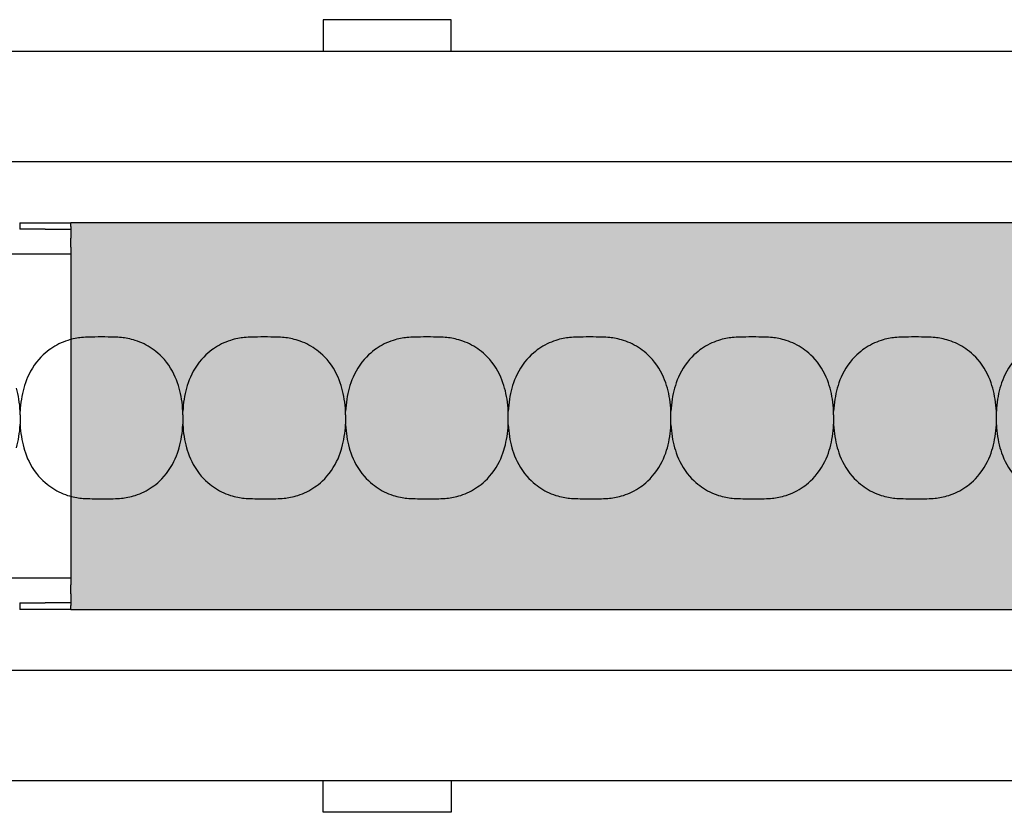
# Model space of a CAD drawing. Units: millimetres. Extents: x -413 to 273940, y 816 to 27732.
# Drawn here: x 4760 to 4837, y 1910 to 1972 of the extents above; entities that cross this region are included whole.
import ezdxf

# ---------------------------------------------------------------- set-up
doc = ezdxf.new("R2010")
doc.units = ezdxf.units.MM
for name, color, linetype in [('E-Ballast', 253, 'Continuous'), ('E-Gear', 7, 'Continuous'), ('E-Unit', 30, 'Continuous'), ('M-Metal-Plate', 7, 'Continuous')]:
    doc.layers.add(name, color=color, linetype=linetype)

# ---------------------------------------------------------------- blocks, each defined once
blk = doc.blocks.new('1011750')
at = {"layer": 'M-Metal-Plate'}
for points in [[(310, 28.5), (310, 30.954), (320, 30.954), (320, 28.5)], [(310, -28.5), (310, -30.954), (320, -30.954), (320, -28.5)]]:
    blk.add_lwpolyline(points, dxfattribs=at)
blk.add_lwpolyline([(-420, 28.5), (420, 28.5), (420, -28.5), (-420, -28.5)], close=True, dxfattribs=at)
blk = doc.blocks.new('SLD75 ledline lens')
at = {"layer": 'M-Metal-Plate', "color": 111}
for p, q in [((-63.647, 0.103), (-63.647, 0.388)), ((-50.947, 0.103), (-50.947, 0.388)), ((-38.247, 0.103), (-38.247, 0.388)), ((-25.547, 0.353), (-25.547, 0.388)), ((-12.847, 0.353), (-12.847, 0.388)), ((-0.147, 0.103), (-0.147, 0.388)), ((12.553, 0.353), (12.553, 0.388)), ((-63.647, -0.681), (-63.647, -0.648)), ((-50.947, -0.681), (-50.947, -0.648)), ((-38.247, -0.681), (-38.247, -0.648)), ((-25.547, -0.681), (-25.547, -0.396)), ((-12.847, -0.681), (-12.847, -0.396)), ((-0.147, -0.681), (-0.147, -0.648)), ((12.553, -0.681), (12.553, -0.396))]:
    blk.add_line(p, q, dxfattribs=at)
blk.add_lwpolyline([(-139.84, -19.85), (139.84, -19.85), (139.84, 19.85), (-139.84, 19.85)], close=True, dxfattribs=at)
for points, knots in [([(-51.229, 2.182), (-51.376, 2.708), (-51.618, 3.349), (-52.492, 4.601), (-52.983, 5.003), (-53.741, 5.531), (-54.183, 5.751), (-55.058, 6.033), (-55.421, 6.093), (-56.125, 6.166), (-56.533, 6.171), (-58.058, 6.171), (-58.466, 6.166), (-59.169, 6.093), (-59.532, 6.033), (-60.406, 5.752), (-60.848, 5.534), (-61.581, 5.024), (-62.083, 4.625), (-62.974, 3.351), (-63.217, 2.71), (-63.364, 2.182)], [0, 0, 0, 0, 0.163818, 0.163818, 0.329577, 0.329577, 0.524895, 0.524895, 0.69172, 0.69172, 0.90587, 0.90587, 1.119647, 1.119647, 1.286993, 1.286993, 1.482728, 1.482728, 1.637549, 1.637549, 1.785536, 1.785536, 1.785536, 1.785536]), ([(-38.529, 2.182), (-38.676, 2.708), (-38.918, 3.349), (-39.792, 4.601), (-40.283, 5.003), (-41.041, 5.531), (-41.483, 5.751), (-42.358, 6.033), (-42.721, 6.093), (-43.425, 6.166), (-43.833, 6.171), (-45.358, 6.171), (-45.766, 6.166), (-46.469, 6.093), (-46.832, 6.033), (-47.706, 5.752), (-48.148, 5.534), (-48.881, 5.024), (-49.383, 4.625), (-50.274, 3.351), (-50.517, 2.71), (-50.664, 2.182)], [0, 0, 0, 0, 0.163818, 0.163818, 0.329577, 0.329577, 0.524895, 0.524895, 0.69172, 0.69172, 0.90587, 0.90587, 1.119647, 1.119647, 1.286993, 1.286993, 1.482728, 1.482728, 1.637549, 1.637549, 1.785536, 1.785536, 1.785536, 1.785536]), ([(-25.829, 2.182), (-25.976, 2.708), (-26.218, 3.349), (-27.092, 4.601), (-27.583, 5.003), (-28.341, 5.531), (-28.783, 5.751), (-29.658, 6.033), (-30.021, 6.093), (-30.725, 6.166), (-31.133, 6.171), (-32.658, 6.171), (-33.066, 6.166), (-33.769, 6.093), (-34.132, 6.033), (-35.006, 5.752), (-35.448, 5.534), (-36.181, 5.024), (-36.683, 4.625), (-37.574, 3.351), (-37.817, 2.71), (-37.964, 2.182)], [0, 0, 0, 0, 0.163818, 0.163818, 0.329577, 0.329577, 0.524895, 0.524895, 0.69172, 0.69172, 0.90587, 0.90587, 1.119647, 1.119647, 1.286993, 1.286993, 1.482728, 1.482728, 1.637549, 1.637549, 1.785536, 1.785536, 1.785536, 1.785536]), ([(-13.129, 2.182), (-13.276, 2.708), (-13.518, 3.349), (-14.392, 4.601), (-14.883, 5.003), (-15.641, 5.531), (-16.083, 5.751), (-16.958, 6.033), (-17.321, 6.093), (-18.025, 6.166), (-18.433, 6.171), (-19.958, 6.171), (-20.366, 6.166), (-21.069, 6.093), (-21.432, 6.033), (-22.306, 5.752), (-22.748, 5.534), (-23.481, 5.024), (-23.983, 4.625), (-24.874, 3.351), (-25.117, 2.71), (-25.264, 2.182)], [0, 0, 0, 0, 0.163818, 0.163818, 0.329577, 0.329577, 0.524895, 0.524895, 0.69172, 0.69172, 0.90587, 0.90587, 1.119647, 1.119647, 1.286993, 1.286993, 1.482728, 1.482728, 1.637549, 1.637549, 1.785536, 1.785536, 1.785536, 1.785536]), ([(-0.429, 2.182), (-0.576, 2.708), (-0.818, 3.349), (-1.692, 4.601), (-2.183, 5.003), (-2.941, 5.531), (-3.383, 5.751), (-4.258, 6.033), (-4.621, 6.093), (-5.325, 6.166), (-5.733, 6.171), (-7.258, 6.171), (-7.666, 6.166), (-8.369, 6.093), (-8.732, 6.033), (-9.606, 5.752), (-10.048, 5.534), (-10.781, 5.024), (-11.283, 4.625), (-12.174, 3.351), (-12.417, 2.71), (-12.564, 2.182)], [0, 0, 0, 0, 0.163818, 0.163818, 0.329577, 0.329577, 0.524895, 0.524895, 0.69172, 0.69172, 0.90587, 0.90587, 1.119647, 1.119647, 1.286993, 1.286993, 1.482728, 1.482728, 1.637549, 1.637549, 1.785536, 1.785536, 1.785536, 1.785536]), ([(12.271, 2.182), (12.124, 2.708), (11.882, 3.349), (11.008, 4.601), (10.517, 5.003), (9.759, 5.531), (9.317, 5.751), (8.442, 6.033), (8.079, 6.093), (7.375, 6.166), (6.967, 6.171), (5.442, 6.171), (5.034, 6.166), (4.331, 6.093), (3.968, 6.033), (3.094, 5.752), (2.652, 5.534), (1.919, 5.024), (1.417, 4.625), (0.526, 3.351), (0.283, 2.71), (0.136, 2.182)], [0, 0, 0, 0, 0.163818, 0.163818, 0.329577, 0.329577, 0.524895, 0.524895, 0.69172, 0.69172, 0.90587, 0.90587, 1.119647, 1.119647, 1.286993, 1.286993, 1.482728, 1.482728, 1.637549, 1.637549, 1.785536, 1.785536, 1.785536, 1.785536]), ([(24.971, 2.182), (24.824, 2.708), (24.582, 3.349), (23.708, 4.601), (23.217, 5.003), (22.459, 5.531), (22.017, 5.751), (21.142, 6.033), (20.779, 6.093), (20.075, 6.166), (19.667, 6.171), (18.142, 6.171), (17.734, 6.166), (17.031, 6.093), (16.668, 6.033), (15.794, 5.752), (15.352, 5.534), (14.619, 5.024), (14.117, 4.625), (13.226, 3.351), (12.983, 2.71), (12.836, 2.182)], [0, 0, 0, 0, 0.163818, 0.163818, 0.329577, 0.329577, 0.524895, 0.524895, 0.69172, 0.69172, 0.90587, 0.90587, 1.119647, 1.119647, 1.286993, 1.286993, 1.482728, 1.482728, 1.637549, 1.637549, 1.785536, 1.785536, 1.785536, 1.785536]), ([(-63.647, 0.388), (-63.663, 0.699), (-63.694, 1.009), (-63.788, 1.608), (-63.85, 1.898), (-63.929, 2.182)], [0, 0, 0, 0, 0.093469, 0.093469, 0.1823333, 0.1823333, 0.1823333, 0.1823333]), ([(-63.364, 2.182), (-63.443, 1.898), (-63.505, 1.608), (-63.599, 1.009), (-63.63, 0.699), (-63.647, 0.388)], [0, 0, 0, 0, 0.0887238, 0.0887238, 0.1820451, 0.1820451, 0.1820451, 0.1820451]), ([(-50.947, 0.388), (-50.963, 0.699), (-50.994, 1.009), (-51.088, 1.608), (-51.15, 1.898), (-51.229, 2.182)], [0, 0, 0, 0, 0.093469, 0.093469, 0.1823333, 0.1823333, 0.1823333, 0.1823333]), ([(-50.664, 2.182), (-50.743, 1.898), (-50.805, 1.608), (-50.899, 1.009), (-50.93, 0.699), (-50.947, 0.388)], [0, 0, 0, 0, 0.0887238, 0.0887238, 0.1820451, 0.1820451, 0.1820451, 0.1820451]), ([(-38.247, 0.388), (-38.263, 0.699), (-38.294, 1.009), (-38.388, 1.608), (-38.45, 1.898), (-38.529, 2.182)], [0, 0, 0, 0, 0.093469, 0.093469, 0.1823333, 0.1823333, 0.1823333, 0.1823333]), ([(-37.964, 2.182), (-38.043, 1.898), (-38.105, 1.608), (-38.199, 1.009), (-38.23, 0.699), (-38.247, 0.388)], [0, 0, 0, 0, 0.0887238, 0.0887238, 0.1820451, 0.1820451, 0.1820451, 0.1820451]), ([(-25.547, 0.388), (-25.563, 0.699), (-25.594, 1.009), (-25.688, 1.608), (-25.75, 1.898), (-25.829, 2.182)], [0, 0, 0, 0, 0.093469, 0.093469, 0.1823333, 0.1823333, 0.1823333, 0.1823333]), ([(-25.264, 2.182), (-25.343, 1.898), (-25.405, 1.608), (-25.499, 1.009), (-25.53, 0.699), (-25.547, 0.388)], [0, 0, 0, 0, 0.0887238, 0.0887238, 0.1820451, 0.1820451, 0.1820451, 0.1820451]), ([(-12.847, 0.388), (-12.863, 0.699), (-12.894, 1.009), (-12.988, 1.608), (-13.05, 1.898), (-13.129, 2.182)], [0, 0, 0, 0, 0.093469, 0.093469, 0.1823333, 0.1823333, 0.1823333, 0.1823333]), ([(-12.564, 2.182), (-12.643, 1.898), (-12.705, 1.608), (-12.799, 1.009), (-12.83, 0.699), (-12.847, 0.388)], [0, 0, 0, 0, 0.0887238, 0.0887238, 0.1820451, 0.1820451, 0.1820451, 0.1820451]), ([(-0.147, 0.388), (-0.163, 0.699), (-0.194, 1.009), (-0.288, 1.608), (-0.35, 1.898), (-0.429, 2.182)], [0, 0, 0, 0, 0.093469, 0.093469, 0.1823333, 0.1823333, 0.1823333, 0.1823333]), ([(0.136, 2.182), (0.057, 1.898), (-0.005, 1.608), (-0.099, 1.009), (-0.13, 0.699), (-0.147, 0.388)], [0, 0, 0, 0, 0.0887238, 0.0887238, 0.1820451, 0.1820451, 0.1820451, 0.1820451]), ([(12.553, 0.388), (12.537, 0.699), (12.506, 1.009), (12.412, 1.608), (12.35, 1.898), (12.271, 2.182)], [0, 0, 0, 0, 0.093469, 0.093469, 0.1823333, 0.1823333, 0.1823333, 0.1823333]), ([(12.836, 2.182), (12.757, 1.898), (12.695, 1.608), (12.601, 1.009), (12.57, 0.699), (12.553, 0.388)], [0, 0, 0, 0, 0.0887238, 0.0887238, 0.1820451, 0.1820451, 0.1820451, 0.1820451]), ([(-63.647, 0.103), (-63.647, 0.081), (-63.647, 0.059), (-63.647, 0.014), (-63.647, -0.008), (-63.647, -0.031)], [0.00025886, 0.00025886, 0.00025886, 0.00025886, 0.00714301, 0.00714301, 0.01402567, 0.01402567, 0.01402567, 0.01402567]), ([(-50.947, 0.103), (-50.947, 0.081), (-50.947, 0.059), (-50.947, 0.014), (-50.947, -0.008), (-50.947, -0.031)], [0.00025886, 0.00025886, 0.00025886, 0.00025886, 0.00714301, 0.00714301, 0.01402567, 0.01402567, 0.01402567, 0.01402567]), ([(-38.247, 0.103), (-38.247, 0.081), (-38.247, 0.059), (-38.247, 0.014), (-38.247, -0.008), (-38.247, -0.031)], [-0.01380144, -0.01380144, -0.01380144, -0.01380144, -0.00691561, -0.00691561, -0.00003103, -0.00003103, -0.00003103, -0.00003103]), ([(-25.547, 0.023), (-25.547, 0.059), (-25.546, 0.094), (-25.546, 0.129), (-25.546, 0.156), (-25.546, 0.183), (-25.546, 0.208), (-25.546, 0.237), (-25.546, 0.263), (-25.546, 0.287), (-25.546, 0.312), (-25.547, 0.332), (-25.547, 0.353)], [0, 0, 0, 0, 0.281286, 0.281286, 0.281286, 0.500755, 0.500755, 0.500755, 0.745731, 0.745731, 0.745731, 1, 1, 1, 1]), ([(-25.546, -0.261), (-25.546, -0.214), (-25.546, -0.119), (-25.546, -0.024), (-25.547, 0.023)], [0, 0, 0, 0, 0.4999815, 0.9999989, 0.9999989, 0.9999989, 0.9999989]), ([(-12.847, 0.023), (-12.847, 0.086), (-12.847, 0.148), (-12.847, 0.236), (-12.847, 0.265), (-12.847, 0.315), (-12.847, 0.335), (-12.847, 0.353)], [-0.03812109, -0.03812109, -0.03812109, -0.03812109, -0.0190747, -0.0190747, -0.00862762, -0.00862762, -0.00000159, -0.00000159, -0.00000159, -0.00000159]), ([(-12.847, -0.262), (-12.847, -0.214), (-12.847, -0.166), (-12.847, -0.071), (-12.847, -0.023), (-12.847, 0.023)], [-0.02855384, -0.02855384, -0.02855384, -0.02855384, -0.01429694, -0.01429694, -0.00000782, -0.00000782, -0.00000782, -0.00000782]), ([(-0.147, 0.103), (-0.147, 0.081), (-0.147, 0.059), (-0.147, 0.014), (-0.147, -0.008), (-0.147, -0.031)], [0.00025886, 0.00025886, 0.00025886, 0.00025886, 0.00714301, 0.00714301, 0.01402567, 0.01402567, 0.01402567, 0.01402567]), ([(12.553, 0.023), (12.553, 0.086), (12.553, 0.148), (12.553, 0.236), (12.553, 0.265), (12.553, 0.315), (12.553, 0.335), (12.553, 0.353)], [-0.03812109, -0.03812109, -0.03812109, -0.03812109, -0.0190747, -0.0190747, -0.00862762, -0.00862762, -0.00000159, -0.00000159, -0.00000159, -0.00000159]), ([(12.553, -0.262), (12.553, -0.214), (12.553, -0.166), (12.553, -0.071), (12.553, -0.023), (12.553, 0.023)], [-0.02855384, -0.02855384, -0.02855384, -0.02855384, -0.01429694, -0.01429694, -0.00000782, -0.00000782, -0.00000782, -0.00000782]), ([(-63.929, -2.475), (-63.85, -2.191), (-63.788, -1.901), (-63.694, -1.302), (-63.663, -0.992), (-63.647, -0.681)], [0, 0, 0, 0, 0.0887238, 0.0887238, 0.1820451, 0.1820451, 0.1820451, 0.1820451]), ([(-63.647, -0.032), (-63.647, -0.079), (-63.647, -0.174), (-63.647, -0.269), (-63.647, -0.316)], [0, 0, 0, 0, 0.4999813, 0.9997111, 0.9997111, 0.9997111, 0.9997111]), ([(-63.647, -0.316), (-63.647, -0.38), (-63.647, -0.442), (-63.647, -0.53), (-63.647, -0.56), (-63.647, -0.61), (-63.647, -0.631), (-63.647, -0.648)], [0, 0, 0, 0, 0.01931763, 0.01931763, 0.02994544, 0.02994544, 0.03866506, 0.03866506, 0.03866506, 0.03866506]), ([(-63.647, -0.681), (-63.63, -0.992), (-63.599, -1.302), (-63.505, -1.901), (-63.443, -2.191), (-63.364, -2.475)], [0, 0, 0, 0, 0.093469, 0.093469, 0.1823333, 0.1823333, 0.1823333, 0.1823333]), ([(-51.229, -2.475), (-51.15, -2.191), (-51.088, -1.901), (-50.994, -1.302), (-50.963, -0.992), (-50.947, -0.681)], [0, 0, 0, 0, 0.0887238, 0.0887238, 0.1820451, 0.1820451, 0.1820451, 0.1820451]), ([(-50.947, -0.032), (-50.947, -0.079), (-50.947, -0.174), (-50.947, -0.269), (-50.947, -0.316)], [0, 0, 0, 0, 0.4999813, 0.9997111, 0.9997111, 0.9997111, 0.9997111]), ([(-50.947, -0.316), (-50.947, -0.38), (-50.947, -0.442), (-50.947, -0.53), (-50.947, -0.56), (-50.947, -0.61), (-50.947, -0.631), (-50.947, -0.648)], [0, 0, 0, 0, 0.01931763, 0.01931763, 0.02994544, 0.02994544, 0.03866506, 0.03866506, 0.03866506, 0.03866506]), ([(-50.947, -0.681), (-50.93, -0.992), (-50.899, -1.302), (-50.805, -1.901), (-50.743, -2.191), (-50.664, -2.475)], [0, 0, 0, 0, 0.093469, 0.093469, 0.1823333, 0.1823333, 0.1823333, 0.1823333]), ([(-38.529, -2.475), (-38.45, -2.191), (-38.388, -1.901), (-38.294, -1.302), (-38.263, -0.992), (-38.247, -0.681)], [0, 0, 0, 0, 0.0887238, 0.0887238, 0.1820451, 0.1820451, 0.1820451, 0.1820451]), ([(-38.247, -0.031), (-38.247, -0.079), (-38.247, -0.127), (-38.247, -0.222), (-38.247, -0.27), (-38.247, -0.316)], [-0.0285645, -0.0285645, -0.0285645, -0.0285645, -0.01430224, -0.01430224, -0.0000078, -0.0000078, -0.0000078, -0.0000078]), ([(-38.247, -0.316), (-38.247, -0.38), (-38.247, -0.442), (-38.247, -0.53), (-38.247, -0.56), (-38.247, -0.61), (-38.247, -0.631), (-38.247, -0.648)], [-0.0384472, -0.0384472, -0.0384472, -0.0384472, -0.01925669, -0.01925669, -0.00869542, -0.00869542, -0.0000304, -0.0000304, -0.0000304, -0.0000304]), ([(-38.247, -0.681), (-38.23, -0.992), (-38.199, -1.302), (-38.105, -1.901), (-38.043, -2.191), (-37.964, -2.475)], [0, 0, 0, 0, 0.093469, 0.093469, 0.1823333, 0.1823333, 0.1823333, 0.1823333]), ([(-25.829, -2.475), (-25.75, -2.191), (-25.688, -1.901), (-25.594, -1.302), (-25.563, -0.992), (-25.547, -0.681)], [0, 0, 0, 0, 0.0887238, 0.0887238, 0.1820451, 0.1820451, 0.1820451, 0.1820451]), ([(-25.547, -0.396), (-25.547, -0.374), (-25.547, -0.352), (-25.547, -0.307), (-25.547, -0.285), (-25.547, -0.262)], [0.00025877, 0.00025877, 0.00025877, 0.00025877, 0.00714584, 0.00714584, 0.01403145, 0.01403145, 0.01403145, 0.01403145]), ([(-25.547, -0.681), (-25.53, -0.992), (-25.499, -1.302), (-25.405, -1.901), (-25.343, -2.191), (-25.264, -2.475)], [0, 0, 0, 0, 0.093469, 0.093469, 0.1823333, 0.1823333, 0.1823333, 0.1823333]), ([(-13.129, -2.475), (-13.05, -2.191), (-12.988, -1.901), (-12.894, -1.302), (-12.863, -0.992), (-12.847, -0.681)], [0, 0, 0, 0, 0.0887238, 0.0887238, 0.1820451, 0.1820451, 0.1820451, 0.1820451]), ([(-12.847, -0.396), (-12.847, -0.374), (-12.847, -0.352), (-12.847, -0.307), (-12.847, -0.285), (-12.847, -0.262)], [-0.01380733, -0.01380733, -0.01380733, -0.01380733, -0.00691857, -0.00691857, -0.00003104, -0.00003104, -0.00003104, -0.00003104]), ([(-12.847, -0.681), (-12.83, -0.992), (-12.799, -1.302), (-12.705, -1.901), (-12.643, -2.191), (-12.564, -2.475)], [0, 0, 0, 0, 0.093469, 0.093469, 0.1823333, 0.1823333, 0.1823333, 0.1823333]), ([(-0.429, -2.475), (-0.35, -2.191), (-0.288, -1.901), (-0.194, -1.302), (-0.163, -0.992), (-0.147, -0.681)], [0, 0, 0, 0, 0.0887238, 0.0887238, 0.1820451, 0.1820451, 0.1820451, 0.1820451]), ([(-0.147, -0.032), (-0.147, -0.079), (-0.147, -0.174), (-0.147, -0.269), (-0.147, -0.316)], [0, 0, 0, 0, 0.4999813, 0.9997111, 0.9997111, 0.9997111, 0.9997111]), ([(-0.147, -0.316), (-0.147, -0.38), (-0.147, -0.442), (-0.147, -0.53), (-0.147, -0.56), (-0.147, -0.61), (-0.147, -0.631), (-0.147, -0.648)], [0, 0, 0, 0, 0.01931763, 0.01931763, 0.02994544, 0.02994544, 0.03866506, 0.03866506, 0.03866506, 0.03866506]), ([(-0.147, -0.681), (-0.13, -0.992), (-0.099, -1.302), (-0.005, -1.901), (0.057, -2.191), (0.136, -2.475)], [0, 0, 0, 0, 0.093469, 0.093469, 0.1823333, 0.1823333, 0.1823333, 0.1823333]), ([(12.271, -2.475), (12.35, -2.191), (12.412, -1.901), (12.506, -1.302), (12.537, -0.992), (12.553, -0.681)], [0, 0, 0, 0, 0.0887238, 0.0887238, 0.1820451, 0.1820451, 0.1820451, 0.1820451]), ([(12.553, -0.396), (12.553, -0.374), (12.553, -0.352), (12.553, -0.307), (12.553, -0.285), (12.553, -0.262)], [-0.01380733, -0.01380733, -0.01380733, -0.01380733, -0.00691857, -0.00691857, -0.00003104, -0.00003104, -0.00003104, -0.00003104]), ([(12.553, -0.681), (12.57, -0.992), (12.601, -1.302), (12.695, -1.901), (12.757, -2.191), (12.836, -2.475)], [0, 0, 0, 0, 0.093469, 0.093469, 0.1823333, 0.1823333, 0.1823333, 0.1823333]), ([(-63.364, -2.475), (-63.217, -3.001), (-62.975, -3.642), (-62.101, -4.894), (-61.61, -5.297), (-60.852, -5.824), (-60.41, -6.044), (-59.535, -6.326), (-59.172, -6.386), (-58.468, -6.459), (-58.06, -6.464), (-56.535, -6.464), (-56.127, -6.459), (-55.424, -6.387), (-55.061, -6.326), (-54.187, -6.046), (-53.745, -5.827), (-53.012, -5.317), (-52.51, -4.918), (-51.619, -3.644), (-51.376, -3.003), (-51.229, -2.475)], [0, 0, 0, 0, 0.163818, 0.163818, 0.329577, 0.329577, 0.524895, 0.524895, 0.69172, 0.69172, 0.90587, 0.90587, 1.119647, 1.119647, 1.286993, 1.286993, 1.482728, 1.482728, 1.637549, 1.637549, 1.785536, 1.785536, 1.785536, 1.785536]), ([(-50.664, -2.475), (-50.517, -3.001), (-50.275, -3.642), (-49.401, -4.894), (-48.91, -5.297), (-48.152, -5.824), (-47.71, -6.044), (-46.835, -6.326), (-46.472, -6.386), (-45.768, -6.459), (-45.36, -6.464), (-43.835, -6.464), (-43.427, -6.459), (-42.724, -6.387), (-42.361, -6.326), (-41.487, -6.046), (-41.045, -5.827), (-40.312, -5.317), (-39.81, -4.918), (-38.919, -3.644), (-38.676, -3.003), (-38.529, -2.475)], [0, 0, 0, 0, 0.163818, 0.163818, 0.329577, 0.329577, 0.524895, 0.524895, 0.69172, 0.69172, 0.90587, 0.90587, 1.119647, 1.119647, 1.286993, 1.286993, 1.482728, 1.482728, 1.637549, 1.637549, 1.785536, 1.785536, 1.785536, 1.785536]), ([(-37.964, -2.475), (-37.817, -3.001), (-37.575, -3.642), (-36.701, -4.894), (-36.21, -5.297), (-35.452, -5.824), (-35.01, -6.044), (-34.135, -6.326), (-33.772, -6.386), (-33.068, -6.459), (-32.66, -6.464), (-31.135, -6.464), (-30.727, -6.459), (-30.024, -6.387), (-29.661, -6.326), (-28.787, -6.046), (-28.345, -5.827), (-27.612, -5.317), (-27.11, -4.918), (-26.219, -3.644), (-25.976, -3.003), (-25.829, -2.475)], [0, 0, 0, 0, 0.163818, 0.163818, 0.329577, 0.329577, 0.524895, 0.524895, 0.69172, 0.69172, 0.90587, 0.90587, 1.119647, 1.119647, 1.286993, 1.286993, 1.482728, 1.482728, 1.637549, 1.637549, 1.785536, 1.785536, 1.785536, 1.785536]), ([(-25.264, -2.475), (-25.117, -3.001), (-24.875, -3.642), (-24.001, -4.894), (-23.51, -5.297), (-22.752, -5.824), (-22.31, -6.044), (-21.435, -6.326), (-21.072, -6.386), (-20.368, -6.459), (-19.96, -6.464), (-18.435, -6.464), (-18.027, -6.459), (-17.324, -6.387), (-16.961, -6.326), (-16.087, -6.046), (-15.645, -5.827), (-14.912, -5.317), (-14.41, -4.918), (-13.519, -3.644), (-13.276, -3.003), (-13.129, -2.475)], [0, 0, 0, 0, 0.163818, 0.163818, 0.329577, 0.329577, 0.524895, 0.524895, 0.69172, 0.69172, 0.90587, 0.90587, 1.119647, 1.119647, 1.286993, 1.286993, 1.482728, 1.482728, 1.637549, 1.637549, 1.785536, 1.785536, 1.785536, 1.785536]), ([(-12.564, -2.475), (-12.417, -3.001), (-12.175, -3.642), (-11.301, -4.894), (-10.81, -5.297), (-10.052, -5.824), (-9.61, -6.044), (-8.735, -6.326), (-8.372, -6.386), (-7.668, -6.459), (-7.26, -6.464), (-5.735, -6.464), (-5.327, -6.459), (-4.624, -6.387), (-4.261, -6.326), (-3.387, -6.046), (-2.945, -5.827), (-2.212, -5.317), (-1.71, -4.918), (-0.819, -3.644), (-0.576, -3.003), (-0.429, -2.475)], [0, 0, 0, 0, 0.163818, 0.163818, 0.329577, 0.329577, 0.524895, 0.524895, 0.69172, 0.69172, 0.90587, 0.90587, 1.119647, 1.119647, 1.286993, 1.286993, 1.482728, 1.482728, 1.637549, 1.637549, 1.785536, 1.785536, 1.785536, 1.785536]), ([(0.136, -2.475), (0.283, -3.001), (0.525, -3.642), (1.399, -4.894), (1.89, -5.297), (2.648, -5.824), (3.09, -6.044), (3.965, -6.326), (4.328, -6.386), (5.032, -6.459), (5.44, -6.464), (6.965, -6.464), (7.373, -6.459), (8.076, -6.387), (8.439, -6.326), (9.313, -6.046), (9.755, -5.827), (10.488, -5.317), (10.99, -4.918), (11.881, -3.644), (12.124, -3.003), (12.271, -2.475)], [0, 0, 0, 0, 0.163818, 0.163818, 0.329577, 0.329577, 0.524895, 0.524895, 0.69172, 0.69172, 0.90587, 0.90587, 1.119647, 1.119647, 1.286993, 1.286993, 1.482728, 1.482728, 1.637549, 1.637549, 1.785536, 1.785536, 1.785536, 1.785536]), ([(12.836, -2.475), (12.983, -3.001), (13.225, -3.642), (14.099, -4.894), (14.59, -5.297), (15.348, -5.824), (15.79, -6.044), (16.665, -6.326), (17.028, -6.386), (17.732, -6.459), (18.14, -6.464), (19.665, -6.464), (20.073, -6.459), (20.776, -6.387), (21.139, -6.326), (22.013, -6.046), (22.455, -5.827), (23.188, -5.317), (23.69, -4.918), (24.581, -3.644), (24.824, -3.003), (24.971, -2.475)], [0, 0, 0, 0, 0.163818, 0.163818, 0.329577, 0.329577, 0.524895, 0.524895, 0.69172, 0.69172, 0.90587, 0.90587, 1.119647, 1.119647, 1.286993, 1.286993, 1.482728, 1.482728, 1.637549, 1.637549, 1.785536, 1.785536, 1.785536, 1.785536])]:
    blk.add_open_spline(points, degree=3, knots=knots, dxfattribs=at)
blk = doc.blocks.new('*U87')
h = blk.add_hatch(color=256)
h.dxf.hatch_style = 1
h.set_gradient(color1=(176, 171, 171), tint=1, name='HEMISPHERICAL')
h.paths.add_polyline_path([(392, 13.186), (392, 15.1), (23, 15.1), (23, 14.807), (23, 13.893), (23, 13.186), (23, -13.186), (23, -15.1), (392, -15.1), (392, -13.893), (392, -13.186)])
at = {"layer": 'E-Ballast'}
for p, q in [((392, 15.1), (23, 15.1)), ((392, 15.1), (392, 14.807)), ((392, 15.1), (394, 15.1)), ((392, 13.893), (392, 14.807)), ((394, 15.1), (396, 15.1)), ((396, 14.6), (396, 15.1)), ((392, 14.6), (394, 14.6)), ((392, 13.893), (392, 13.186)), ((396, 14.6), (394, 14.6)), ((392, -13.186), (392, 13.186)), ((403.5, 12.65), (392, 12.65)), ((392, -12.65), (403.5, -12.65)), ((392, -13.186), (392, -13.893)), ((392, -14.807), (392, -13.893)), ((394, -14.6), (392, -14.6)), ((394, -14.6), (396, -14.6)), ((396, -15.1), (396, -14.6)), ((23, -15.1), (392, -15.1)), ((392, -14.807), (392, -15.1)), ((394, -15.1), (392, -15.1)), ((396, -15.1), (394, -15.1))]:
    blk.add_line(p, q, dxfattribs=at)
blk = doc.blocks.new('*U116')
at = {"layer": 'E-Gear', "rotation": 180}
blk.add_blockref('*U87', (1599.319, 0), dxfattribs=at)
at = {"layer": 'M-Metal-Plate', "rotation": 180}
blk.add_blockref('1011750', (1547, 0), dxfattribs=at)
at = {"layer": 'M-Metal-Plate'}
blk.add_blockref('SLD75 ledline lens', (1267, 0), dxfattribs=at)

msp = doc.modelspace()

# ---------------------------------------------------------------- block references
at = {"layer": 'E-Unit'}
msp.add_blockref('*U116', (3556.521, 1940.916), dxfattribs=at)

doc.saveas('drawing.dxf')
